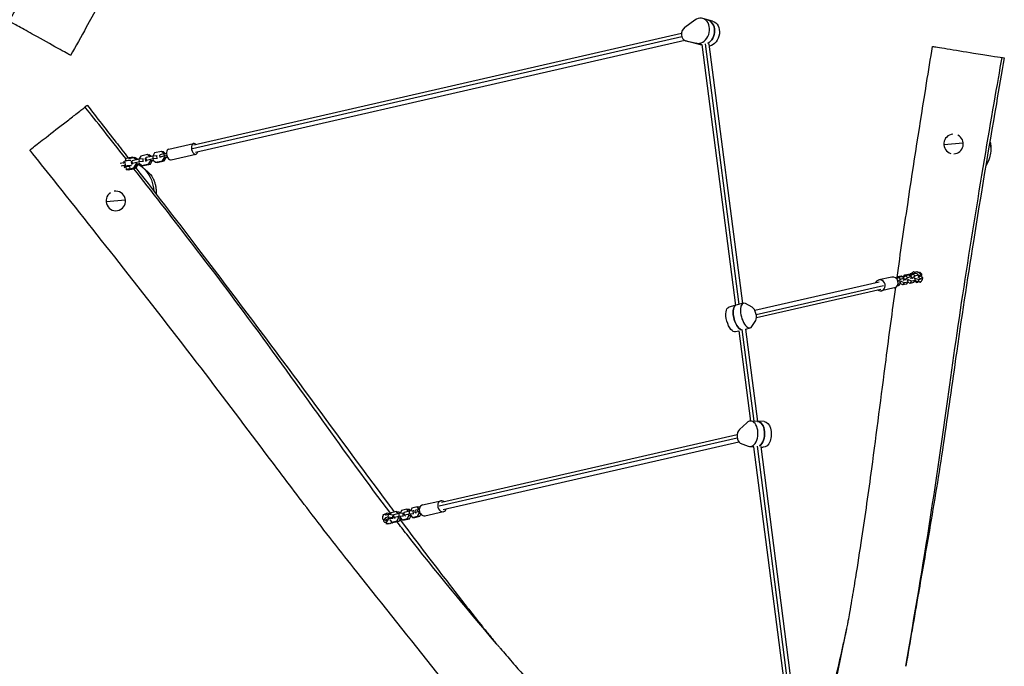
# Model space of a CAD drawing. Units: millimetres. Extents: x -8259 to 8245, y -7998 to 7314.
# Drawn here: x -6731 to -4613, y -422 to 968 of the extents above; entities that cross this region are included whole.
import ezdxf

# ---------------------------------------------------------------- set-up
doc = ezdxf.new("R2010")
doc.units = ezdxf.units.MM
doc.header["$LTSCALE"] = 20
doc.layers.add('2d', color=230, linetype='Continuous')

msp = doc.modelspace()

# ---------------------------------------------------------------- linework, layer by layer
at = {"layer": '2d'}
for p, q in [((-5279, 967.2), (-5300.5, 951.8)), ((-5241, 964.8), (-5262.2, 970.8)), ((-5307.8, 938.3), (-6356.9, 698.3)), ((-5307.1, 931.3), (-6359.7, 690.5)), ((-5300.7, 923.6), (-6353.3, 682.7)), ((-5278, 917.1), (-5299.3, 923.1)), ((-5277.6, 917), (-5298.9, 923)), ((-5298.9, 923), (-5276.4, 917.6)), ((-5265.7, 914.6), (-5288.3, 920)), ((-5263.9, 913.8), (-5277.6, 917)), ((-5263.9, 914.2), (-5276.4, 917.6)), ((-5264, 914.6), (-5191.7, 353.8)), ((-5184, 355.9), (-5256.2, 916.6)), ((-5176.2, 358.1), (-5248, 915.5)), ((-6410.9, 690.1), (-6357.8, 702.2)), ((-4701.7, 703), (-4743.5, 699)), ((-6456.2, 678.3), (-6471.2, 674.9)), ((-6456.2, 678.3), (-6452.8, 677.9)), ((-6450.9, 673.6), (-6456.2, 678.3)), ((-6448.4, 674.2), (-6452.8, 677.9)), ((-6441.4, 681.7), (-6445.4, 674.9)), ((-6426.5, 685.1), (-6441.4, 681.7)), ((-6426.5, 685.1), (-6423, 684.7)), ((-6421, 680.3), (-6426.5, 685.1)), ((-6417.6, 680.1), (-6423, 684.7)), ((-6421, 680.3), (-6418.2, 680)), ((-6420.9, 679.7), (-6421, 680.3)), ((-6420.3, 674.8), (-6420.9, 679.7)), ((-6405.6, 666.7), (-6352.5, 678.8)), ((-6504.3, 661.4), (-6515.5, 658.8)), ((-6510.4, 660), (-6510.6, 660.1)), ((-6509.2, 660.4), (-6507.5, 660.8)), ((-6507.7, 663.1), (-6507.5, 660.7)), ((-6503.7, 661.4), (-6504.3, 661.4)), ((-6503.6, 655.5), (-6504.3, 661.4)), ((-6504.1, 669.3), (-6503.8, 665.1)), ((-6486, 671.5), (-6496.4, 669.1)), ((-6487.9, 672.9), (-6495.7, 671.1)), ((-6495.6, 669.3), (-6495.7, 671.1)), ((-6489.4, 664.8), (-6490.7, 663.4)), ((-6490, 657.5), (-6490.7, 663.4)), ((-6488.7, 658.9), (-6490, 657.5)), ((-6490, 657.5), (-6489.5, 657.4)), ((-6474.5, 668.2), (-6489.4, 664.8)), ((-6488.7, 658.9), (-6489.4, 664.8)), ((-6473.8, 662.3), (-6488.7, 658.9)), ((-6487.9, 672.9), (-6484.4, 672.1)), ((-6486.3, 671.4), (-6487.9, 672.9)), ((-6486.1, 649.5), (-6480.9, 657.6)), ((-6486, 671.5), (-6482.5, 671.1)), ((-6480.6, 666.8), (-6486, 671.5)), ((-6483.3, 671.2), (-6484.4, 672.1)), ((-6483.6, 651.4), (-6479.5, 658.4)), ((-6478.2, 667.4), (-6482.5, 671.1)), ((-6480.9, 657.6), (-6481.1, 659.3)), ((-6480.9, 657.6), (-6480.7, 657.6)), ((-6480.1, 651.1), (-6476, 658.1)), ((-6479.5, 658.4), (-6479.7, 659.6)), ((-6479.5, 658.4), (-6476, 658.1)), ((-6476, 658.1), (-6476.2, 659.3)), ((-6476.1, 657.9), (-6473.1, 658.6)), ((-6471.2, 674.9), (-6475.2, 668)), ((-6466.2, 669), (-6474.5, 668.2)), ((-6473.8, 662.3), (-6474.5, 668.2)), ((-6474.4, 660.8), (-6474.3, 659.6)), ((-6474.3, 659.6), (-6468.8, 654.8)), ((-6465.5, 663.1), (-6473.8, 662.3)), ((-6468.8, 654.8), (-6453.8, 658.2)), ((-6465.5, 668.9), (-6466.2, 669)), ((-6465.5, 663.1), (-6466.2, 669)), ((-6464.8, 663), (-6465.5, 663.1)), ((-6465.3, 654.5), (-6450.4, 657.9)), ((-6459.6, 671.6), (-6461, 670.2)), ((-6460.3, 664.3), (-6461, 670.2)), ((-6458.9, 665.7), (-6460.3, 664.3)), ((-6460.3, 664.3), (-6459.5, 664.2)), ((-6444.7, 675), (-6459.6, 671.6)), ((-6458.9, 665.7), (-6459.6, 671.6)), ((-6444, 669.1), (-6458.9, 665.7)), ((-6453.8, 658.2), (-6449.7, 665.2)), ((-6453.8, 658.2), (-6450.4, 657.9)), ((-6450.4, 657.9), (-6446.3, 664.9)), ((-6449.7, 665.2), (-6449.9, 666.4)), ((-6449.7, 665.2), (-6446.3, 664.9)), ((-6446.3, 664.9), (-6446.4, 666.1)), ((-6446.3, 664.7), (-6443.3, 665.4)), ((-6436.4, 675.8), (-6444.7, 675)), ((-6444, 669.1), (-6444.7, 675)), ((-6444.7, 667.6), (-6444.5, 666.4)), ((-6444.5, 666.4), (-6439, 661.6)), ((-6435.7, 669.9), (-6444, 669.1)), ((-6439, 661.6), (-6424.1, 665.1)), ((-6439, 661.6), (-6435.5, 661.3)), ((-6435.7, 675.7), (-6436.4, 675.8)), ((-6435.7, 669.9), (-6436.4, 675.8)), ((-6435, 669.8), (-6435.7, 669.9)), ((-6435.5, 661.3), (-6420.6, 664.7)), ((-6429.2, 672.2), (-6429.7, 677.1)), ((-6424.1, 665.1), (-6420, 672)), ((-6424.1, 665.1), (-6420.6, 664.7)), ((-6420.6, 664.7), (-6416.5, 671.7)), ((-6420, 672), (-6420.2, 673.7)), ((-6420, 672), (-6416.5, 671.7)), ((-6416.5, 671.7), (-6416.7, 673.4)), ((-6503.6, 655.5), (-6513.4, 653.2)), ((-6507, 653.9), (-6506.8, 651.4)), ((-6502.8, 651.7), (-6502.3, 645.9)), ((-6493.9, 647.7), (-6494.4, 653.5)), ((-6493.9, 647.7), (-6486.1, 649.5)), ((-6490.4, 646.9), (-6482.5, 648.7)), ((-6490.4, 646.9), (-6490.4, 646.8)), ((-6486.1, 649.5), (-6482.5, 648.7)), ((-6484.5, 651.2), (-6483.6, 651.4)), ((-6483.6, 651.4), (-6480.1, 651.1)), ((-6482.5, 648.7), (-6481.1, 651)), ((-6481.2, 650.9), (-6480.1, 651.1)), ((-6468.8, 654.8), (-6465.3, 654.5)), ((-6503.9, 580.4), (-6545.8, 576.5)), ((-4805.4, 424.4), (-4808.1, 426.1)), ((-4791.5, 420.3), (-4801.1, 426.4)), ((-4796.7, 423.6), (-4794.9, 425.2)), ((-4794.9, 425.2), (-4794.2, 425.3)), ((-4794.9, 425.2), (-4790.7, 421.2)), ((-5150.3, 343.4), (-4882.3, 404.7)), ((-4855.6, 414.9), (-4883.1, 408.6)), ((-4845.7, 411.8), (-4842.7, 415.7)), ((-4845.2, 411.2), (-4841.3, 414.6)), ((-4842.7, 415.7), (-4835, 417.5)), ((-4842, 413.9), (-4842.7, 415.7)), ((-4842.4, 406), (-4837, 410.6)), ((-4841.3, 414.6), (-4833.5, 416.3)), ((-4841.3, 414.6), (-4837, 410.6)), ((-4837.6, 402.3), (-4835, 405.6)), ((-4837, 410.6), (-4829.3, 412.4)), ((-4835, 405.6), (-4835.9, 406.4)), ((-4835, 417.5), (-4829.7, 414.8)), ((-4828.3, 402.3), (-4835, 405.6)), ((-4833.5, 416.3), (-4829.3, 412.4)), ((-4830.2, 408.5), (-4830.9, 407.6)), ((-4830.8, 413.8), (-4825.8, 418.1)), ((-4830.4, 415.2), (-4827.3, 419.3)), ((-4829.3, 412.4), (-4830.2, 408.5)), ((-4829.6, 411.1), (-4827.5, 409.1)), ((-4820.6, 404), (-4828.3, 402.3)), ((-4828.2, 408.2), (-4827.5, 409.1)), ((-4827.5, 409.1), (-4821.6, 414.1)), ((-4827.3, 419.3), (-4819.5, 421)), ((-4826.6, 417.4), (-4827.3, 419.3)), ((-4825.8, 418.1), (-4818.1, 419.9)), ((-4825.8, 418.1), (-4821.6, 414.1)), ((-4824, 399.6), (-4820.6, 404)), ((-4823.2, 409.4), (-4822.3, 408.5)), ((-4822.3, 408.5), (-4820.6, 404)), ((-4821.6, 414.1), (-4813.8, 415.9)), ((-4821.6, 406.6), (-4819.6, 409.2)), ((-4816.3, 401.3), (-4820.9, 403.6)), ((-4819.6, 409.2), (-4820.5, 410)), ((-4812.9, 405.8), (-4819.6, 409.2)), ((-4819.5, 421), (-4814.2, 418.4)), ((-4818.1, 419.9), (-4813.8, 415.9)), ((-4816.3, 422.1), (-4817.4, 419.9)), ((-4812.2, 423.1), (-4816.3, 422.1)), ((-4816.3, 422.1), (-4814, 418.5)), ((-4816.3, 401.3), (-4812.9, 405.8)), ((-4808.6, 403.1), (-4816.3, 401.3)), ((-4815.4, 417.4), (-4810.3, 421.6)), ((-4814.7, 412), (-4815.4, 411.1)), ((-4813.8, 415.9), (-4814.7, 412)), ((-4814.1, 414.6), (-4812, 412.7)), ((-4812.9, 421.4), (-4811.8, 422.8)), ((-4805.1, 407.6), (-4812.9, 405.8)), ((-4812.7, 411.7), (-4812, 412.7)), ((-4812.2, 423.1), (-4811.8, 422.8)), ((-4812, 412.7), (-4806.1, 417.7)), ((-4811.8, 422.8), (-4808.6, 423.5)), ((-4811.1, 421), (-4811.8, 422.8)), ((-4810.3, 421.6), (-4802.6, 423.4)), ((-4810.3, 421.6), (-4806.1, 417.7)), ((-4808.6, 403.1), (-4805.1, 407.6)), ((-4807.7, 412.9), (-4806.8, 412.1)), ((-4806.8, 412.1), (-4805.1, 407.6)), ((-4806.7, 413.5), (-4805.6, 412.8)), ((-4805.6, 412.8), (-4806.5, 411.1)), ((-4802.2, 403.4), (-4806.3, 406)), ((-4806.1, 417.7), (-4798.4, 419.4)), ((-4805.7, 406.9), (-4799.6, 404.8)), ((-4805.6, 412.8), (-4797, 409.9)), ((-4800.9, 404.9), (-4803.1, 406)), ((-4802.6, 423.4), (-4798.4, 419.4)), ((-4800.9, 404.9), (-4800.6, 405.1)), ((-4800.2, 405), (-4800.9, 404.9)), ((-4797, 409.9), (-4799.6, 404.8)), ((-4799.6, 404.8), (-4795.5, 405.7)), ((-4798.4, 419.4), (-4798.9, 417.3)), ((-4797.8, 413.9), (-4792.9, 410.9)), ((-4795.3, 403.7), (-4797.7, 405.2)), ((-4797, 409.9), (-4792.9, 410.9)), ((-4788.9, 413.9), (-4793.7, 416.9)), ((-4791.6, 420.4), (-4790.7, 421.2)), ((-4790.7, 421.2), (-4789.9, 421.4)), ((-5147.1, 334.2), (-4873.2, 396.9)), ((-5146.5, 327.8), (-4878.7, 389.1)), ((-4850.2, 391.5), (-4877.8, 385.2)), ((-4842.6, 398.9), (-4841.6, 400.2)), ((-4840.6, 396.6), (-4837.7, 400.3)), ((-4837.1, 400.5), (-4838.4, 399.3)), ((-4831.8, 397.8), (-4837.5, 400.7)), ((-4831.8, 397.8), (-4828.3, 402.3)), ((-4824, 399.6), (-4831.8, 397.8)), ((-5174.9, 358.5), (-5206.2, 349.8)), ((-5155.8, 349.9), (-5169.9, 357.7)), ((-5156.7, 308.2), (-5148, 321.2)), ((-5184.6, 298.7), (-5191.5, 296.8)), ((-5184.7, 299), (-5159.7, 105.1)), ((-5151.6, 104.8), (-5177, 301.9)), ((-5169.7, 302.8), (-5160.1, 305.5)), ((-5143.5, 104.5), (-5169.1, 303)), ((-5167.4, 101.6), (-5183.2, 87.2)), ((-5130.1, 103.9), (-5158.8, 105.1)), ((-5188.2, 68.7), (-5829, -77.9)), ((-5188.3, 75.4), (-5824.4, -70.1)), ((-5184.5, 59.9), (-5820.8, -85.7)), ((-5181.5, 57.7), (-5164.5, 50.9)), ((-5152.4, 49.8), (-5161, 50.1)), ((-5152.6, 49.8), (-5014.1, -1024.5)), ((-5006.3, -1022.7), (-5144.7, 51.3)), ((-4998.3, -1022.5), (-5136.5, 50.5)), ((-5136.4, 49.1), (-5132.3, 49)), ((-5898.8, -84.4), (-5909.9, -87)), ((-5898.8, -84.4), (-5894, -84.6)), ((-5895.1, -89.2), (-5898.8, -84.4)), ((-5891, -88.6), (-5894, -84.6)), ((-5887.7, -81.9), (-5891, -88.6)), ((-5876.6, -79.3), (-5887.7, -81.9)), ((-5876.6, -79.3), (-5871.8, -79.5)), ((-5872.7, -84.4), (-5876.6, -79.3)), ((-5872.7, -84.4), (-5871.8, -84.5)), ((-5872.6, -85.2), (-5872.7, -84.4)), ((-5870.9, -80.7), (-5871.8, -79.5)), ((-5864.9, -75.2), (-5825.3, -66.2)), ((-5947.6, -95.6), (-5950.2, -96.2)), ((-5944.4, -94.8), (-5945.9, -95.2)), ((-5945.6, -95.3), (-5941.4, -96.8)), ((-5939, -101.7), (-5944.9, -103.1)), ((-5943.1, -103.7), (-5944.9, -103.1)), ((-5937.1, -104.9), (-5944.6, -106.6)), ((-5938.2, -96), (-5944, -97.4)), ((-5939.5, -93.2), (-5933.7, -95.3)), ((-5939, -101.7), (-5938.2, -96)), ((-5929.3, -102.7), (-5939, -101.7)), ((-5928.4, -97), (-5938.2, -96)), ((-5937.1, -104.9), (-5937.2, -102.3)), ((-5928.7, -104.2), (-5937.1, -104.9)), ((-5932.1, -92), (-5934.2, -96.4)), ((-5921, -89.5), (-5932.1, -92)), ((-5929.3, -102.7), (-5928.4, -97)), ((-5927.2, -103.5), (-5929.3, -102.7)), ((-5928.7, -104.2), (-5928.8, -103.3)), ((-5927.8, -104.3), (-5928.7, -104.2)), ((-5927.6, -97.3), (-5928.4, -97)), ((-5915.2, -93.8), (-5926.4, -96.4)), ((-5926, -102.3), (-5926.4, -96.4)), ((-5914.9, -99.8), (-5926, -102.3)), ((-5926, -102.3), (-5924.8, -103.3)), ((-5924.8, -103.3), (-5923.9, -103.4)), ((-5921, -89.5), (-5916.2, -89.7)), ((-5917.3, -94.3), (-5921, -89.5)), ((-5919.8, -109.7), (-5916.6, -103)), ((-5916.6, -103), (-5916.7, -101.7)), ((-5916.6, -103), (-5911.9, -103.1)), ((-5913.2, -93.7), (-5916.2, -89.7)), ((-5906.9, -93.2), (-5915.2, -93.8)), ((-5914.9, -99.8), (-5915.2, -93.8)), ((-5915, -109.9), (-5911.8, -103.2)), ((-5906.5, -99.2), (-5914.9, -99.8)), ((-5909.9, -87), (-5913.2, -93.7)), ((-5912.8, -100.8), (-5912.7, -102.1)), ((-5912.7, -102.1), (-5908.8, -107.2)), ((-5908.8, -107.2), (-5897.6, -104.6)), ((-5905.9, -93.3), (-5906.9, -93.2)), ((-5906.5, -99.2), (-5906.9, -93.2)), ((-5905.6, -99.2), (-5906.5, -99.2)), ((-5893, -88.8), (-5904.2, -91.3)), ((-5903.8, -97.3), (-5904.2, -91.3)), ((-5904, -107.4), (-5892.8, -104.8)), ((-5892.7, -94.7), (-5903.8, -97.3)), ((-5903.8, -97.3), (-5902.6, -98.3)), ((-5902.6, -98.3), (-5901.7, -98.3)), ((-5897.6, -104.6), (-5894.4, -97.9)), ((-5897.6, -104.6), (-5892.8, -104.8)), ((-5894.4, -97.9), (-5894.5, -96.7)), ((-5894.4, -97.9), (-5889.7, -98.1)), ((-5884.7, -88.1), (-5893, -88.8)), ((-5892.7, -94.7), (-5893, -88.8)), ((-5892.8, -104.8), (-5889.6, -98.1)), ((-5884.3, -94.1), (-5892.7, -94.7)), ((-5890.6, -95.8), (-5890.5, -97)), ((-5890.5, -97), (-5886.6, -102.1)), ((-5886.6, -102.1), (-5875.4, -99.5)), ((-5886.6, -102.1), (-5881.8, -102.3)), ((-5883.7, -88.2), (-5884.7, -88.1)), ((-5884.3, -94.1), (-5884.7, -88.1)), ((-5883.4, -94.1), (-5884.3, -94.1)), ((-5881.8, -102.3), (-5870.6, -99.7)), ((-5880.5, -91.9), (-5880.8, -86.9)), ((-5875.4, -99.5), (-5872.2, -92.8)), ((-5875.4, -99.5), (-5870.6, -99.7)), ((-5874.4, -90.4), (-5874.7, -85.4)), ((-5872.2, -92.8), (-5872.3, -91.1)), ((-5872.2, -92.8), (-5870, -92.9)), ((-5870.6, -99.7), (-5868.4, -95.1)), ((-5859.6, -98.6), (-5820, -89.6)), ((-5949.6, -106.6), (-5944.9, -108.3)), ((-5948.2, -107.4), (-5948.2, -107.1)), ((-5947.6, -107.3), (-5948.2, -107.4)), ((-5948.2, -107.4), (-5947.6, -108)), ((-5946.2, -112), (-5942, -113.5)), ((-5944.1, -115.2), (-5942, -114.8)), ((-5942, -114.8), (-5941.5, -113.7)), ((-5942, -114.8), (-5938.1, -114.9)), ((-5939.7, -115.5), (-5937.7, -115.1)), ((-5938.7, -114.7), (-5936.8, -115.4)), ((-5934.9, -106.6), (-5934.9, -107.1)), ((-5934.9, -107.1), (-5931, -112.2)), ((-5931.3, -113.1), (-5930.7, -113.3)), ((-5931, -112.2), (-5919.8, -109.7)), ((-5931, -112.2), (-5926.2, -112.4)), ((-5926.2, -112.4), (-5915, -109.9)), ((-5919.8, -109.7), (-5915, -109.9)), ((-5908.8, -107.2), (-5904, -107.4))]:
    msp.add_line(p, q, dxfattribs=at)
for centre, start, end in [((-4722.6, 701), 94.7669, 254.2229), ((-4722.6, 701), 272.1155, 63.0791), ((-6524.8, 578.5), 122.2904, 99.5203)]:
    msp.add_arc(centre, 21, start, end, dxfattribs=at)
for centre, major_axis, ratio, start_param, end_param in [((-5269.6, 944.3), (7.4, 26.5), 0.789487, 3.17242, 7.061449), ((-5259, 941.3), (7.4, 26.5), 0.789487, 3.831281, 6.283185), ((-5295, 938.5), (4.3, 15.4), 0.789487, 0.778263, 3.17242), ((-5284.3, 935.5), (4.3, 15.4), 0.789487, 3.141593, 3.17242), ((-5259, 941.3), (7.4, 26.5), 0.789487, 3.17242, 3.254369), ((-6355.1, 690.5), (-2.7, 11.7), 0.564225, -0.841069, 3.982661), ((-6419.8, 678.3), (9.93, 1.19), 0.152767, 1.658794, 3.141593), ((-6408.3, 678.4), (-2.7, 11.7), 0.564225, 0, 3.141593), ((-6419.2, 673.4), (9.93, 1.19), 0.152767, 1.658794, 3.444533), ((-6419.2, 673.4), (9.93, 1.19), 0.152767, -1.314626, -0.968562), ((-6496.8, 652.2), (9.97, 0.77), 0.210209, 0.91989, 3.658329), ((-4811.3, 421), (3.21, 5.07), 0.316574, 0, 1.356566), ((-4880.5, 396.9), (-2.7, 11.7), 0.903536, 2.300524, 7.124254), ((-4852.9, 403.2), (-2.7, 11.7), 0.903536, 3.141593, 6.283185), ((-4796.9, 411.8), (5.36, 8.44), 0.316574, 2.540958, 4.010769), ((-4796.9, 411.8), (5.36, 8.44), 0.316574, -0.680338, 1.575472), ((-4796.9, 411.8), (3.21, 5.07), 0.316574, 0, 1.356566), ((-4792.1, 408.8), (3.21, 5.07), 0.316574, 2.403763, 7.639751), ((-4830.4, 383.1), (-21.8, 16.8), 0.343271, -0.796235, -0.763887), ((-5167.5, 332), (-7.4, 26.5), 0.428143, -0.393413, 3.495616), ((-5183.2, 327.6), (-7.4, 26.5), 0.428143, 0, 2.836566), ((-5154.3, 335), (-4.3, 15.4), 0.428143, 3.495616, 5.889773), ((-5159.9, 77.6), (1.1, 27.5), 0.601944, 2.92969, 6.818719), ((-5178.8, 73.3), (0.6, 16), 0.601944, 0.535533, 2.92969), ((-5145.6, 77), (1.1, 27.5), 0.601944, 3.569433, 6.283185), ((-5862.2, -86.9), (-2.7, 11.7), 0.788107, 0, 3.141593), ((-5822.6, -77.9), (-2.7, 11.7), 0.788107, -0.841069, 3.982661), ((-5947.6, -100.9), (2.01, 5.65), 0.550069, -0.710061, 4.525927), ((-5942.9, -102.6), (3.36, 9.42), 0.550069, 2.214297, 4.564752), ((-5942.9, -102.6), (3.36, 9.42), 0.550069, -0.636639, 0.927295), ((-5870.5, -91.3), (9.98, 0.58), 0.128913, 1.969736, 3.755476), ((-5870.8, -86.4), (9.98, 0.58), 0.128913, 1.969736, 3.141593), ((-5942.9, -102.6), (2.01, 5.65), 0.550069, 3.141593, 4.160147), ((-5928.7, -107.7), (2.01, 5.65), 0.550069, 3.141593, 3.949961)]:
    msp.add_ellipse(centre, major_axis=major_axis, ratio=ratio, start_param=start_param, end_param=end_param, dxfattribs=at)
at = {"layer": '2d', "extrusion": (0, 0, -1)}
for centre, major_axis, ratio, start_param, end_param in [((-5259, 941.3), (7.4, 26.5), 0.789487, 0, 2.451905), ((-5248.3, 938.3), (7.4, 26.5), 0.789487, 0, 2.76326), ((-5284.3, 935.5), (4.3, 15.4), 0.789487, 3.110765, 3.141593), ((-5273.7, 932.5), (4.3, 15.4), 0.789487, 3.110765, 3.141593), ((-5259, 941.3), (7.4, 26.5), 0.789487, 3.028816, 3.110765), ((-6423.8, 683.5), (27.3, 3.3), 0.152767, 1.276105, 1.482799), ((-6497.7, 663.9), (9.97, 0.77), 0.210209, 3.141593, 5.317198), ((-6498.2, 669.7), (5.98, 0.46), 0.210209, 3.141593, 5.144389), ((-6423.2, 678.6), (27.3, 3.3), 0.152767, 1.266873, 1.482799), ((-6496.8, 652.2), (5.98, 0.46), 0.210209, 3.141593, 5.144389), ((-6496.4, 646.3), (5.98, 0.46), 0.210209, -0.091598, 5.144389), ((-4806.5, 417.9), (5.36, 8.44), 0.316574, -1.231202, 0), ((-4845.6, 406.4), (-7.93, 6.09), 0.343271, 2.152088, 3.937828), ((-4848.5, 402.6), (-7.93, 6.09), 0.343271, 3.141593, 3.840318), ((-5198.8, 323.3), (-7.4, 26.5), 0.428143, 3.141593, 6.283185), ((-5183.2, 327.6), (-7.4, 26.5), 0.428143, 3.446619, 6.283185), ((-5145.6, 77), (1.1, 27.5), 0.601944, 0, 2.713752), ((-5131.2, 76.4), (1.1, 27.5), 0.601944, 0, 3.141593), ((-5885.6, -82.8), (27.5, 1.6), 0.128913, 1.053458, 1.171856), ((-5885.3, -87.7), (27.5, 1.6), 0.128913, 1.039752, 1.171856), ((-5933.4, -106), (3.36, 9.42), 0.550069, 2.089856, 3.141593)]:
    msp.add_ellipse(centre, major_axis=major_axis, ratio=ratio, start_param=start_param, end_param=end_param, dxfattribs=at)
at = {"layer": '2d'}
for points, knots in [([(-6758.6, 967.6), (-6742, 996.5), (-6725.5, 1025.4), (-6659.4, 1141.2), (-6610, 1228.2), (-6511.6, 1403.9), (-6462.7, 1492.7), (-6378.4, 1648.9), (-6342.6, 1716.1), (-6269.4, 1851.2), (-6231.8, 1919.1), (-6169, 2029.4), (-6144.4, 2072.2), (-6092.7, 2162.5), (-6065.6, 2209.9), (-6030.8, 2270.9), (-6023.1, 2284.5), (-6015.3, 2298.1)], [0, 0, 0, 0, 10.000029, 10.000029, 40.002184, 40.002184, 70.417143, 70.417143, 93.313448, 93.313448, 116.55622, 116.55622, 131.411788, 131.411788, 147.787104, 147.787104, 152.475706, 152.475706, 152.475706, 152.475706]), ([(-6015.3, 2298.1), (-6079.7, 2185), (-6230.4, 1920.5), (-6455.6, 1488.6), (-6690.6, 1076), (-6754.3, 965.2)], [0.3328854, 0.3328854, 0.3328854, 0.3328854, 0.5000367, 0.7501073, 1, 1, 1, 1]), ([(-6150.5, 1765.6), (-6187, 1696.1), (-6223.2, 1626.5), (-6319.4, 1443.2), (-6380, 1329.9), (-6490.1, 1128.5), (-6539, 1040.1), (-6599.4, 931.8), (-6610.7, 911.6), (-6622, 891.5)], [46.387859, 46.387859, 46.387859, 46.387859, 69.933472, 69.933472, 108.487109, 108.487109, 138.789963, 138.789963, 145.715153, 145.715153, 145.715153, 145.715153]), ([(-6622, 891.5), (-6622, 891.5), (-6623.1, 892.1), (-6646.3, 905), (-6695, 932.1), (-6735.7, 954.8), (-6750, 962.8), (-6754.3, 965.2)], [0.5547457, 0.5547457, 0.5547457, 0.5547457, 0.5704488, 0.6948917, 0.8194453, 0.9046252, 0.9924145, 0.9924145, 0.9924145, 0.9924145]), ([(-4844.1, 414), (-4836.7, 466.4), (-4829.1, 518.7), (-4808.2, 658), (-4794.6, 744.8), (-4776.4, 858), (-4772.1, 884.4), (-4767.8, 910.8)], [76.51836, 76.51836, 76.51836, 76.51836, 92.390037, 92.390037, 118.770471, 118.770471, 126.787158, 126.787158, 126.787158, 126.787158]), ([(-4767.8, 910.8), (-4767.8, 910.8), (-4766.5, 910.6), (-4740.4, 906.4), (-4685.3, 897.5), (-4639.4, 890.2), (-4623.1, 887.6), (-4618.3, 886.8)], [0.5547457, 0.5547457, 0.5547457, 0.5547457, 0.5704488, 0.6948917, 0.8194453, 0.9046252, 0.9924145, 0.9924145, 0.9924145, 0.9924145]), ([(-4825.3, -422.2), (-4806.2, -310.6), (-4761.4, -49.8), (-4707.5, 370.3), (-4637.6, 777.3), (-4618.3, 886.8)], [0.3328631, 0.3328631, 0.3328631, 0.3328631, 0.5000485, 0.7501418, 1, 1, 1, 1]), ([(-4613.4, 886), (-4619.2, 853.2), (-4624.9, 820.4), (-4647.6, 689), (-4664.2, 590.3), (-4693.5, 407.6), (-4706.1, 323.5), (-4727.5, 173.7), (-4736.7, 108), (-4755.9, -19.2), (-4766, -80.7), (-4783.8, -182.9), (-4791, -223.9), (-4807.2, -317.3), (-4816.3, -369.7), (-4825.3, -422.2)], [0, 0, 0, 0, 10.000055, 10.000055, 40.004214, 40.004214, 65.521541, 65.521541, 85.483979, 85.483979, 104.147654, 104.147654, 116.636465, 116.636465, 132.606074, 132.606074, 132.606074, 132.606074]), ([(-4618.3, 886.8), (-4617.9, 886.7), (-4617.5, 886.7), (-4617.1, 886.6), (-4614.7, 886.2), (-4613.4, 886), (-4613.4, 886)], [0.99241451, 0.99241451, 0.99241451, 0.99241451, 1, 1, 1, 1.05093693, 1.05093693, 1.05093693, 1.05093693]), ([(-6586.2, 784.1), (-6565.7, 757.9), (-6545.2, 731.6), (-6515.8, 693.8), (-6507, 682.4), (-6498.1, 671)], [0, 0, 0, 0, 10.000016, 10.000016, 14.339749, 14.339749, 14.339749, 14.339749]), ([(-6709.6, 688.1), (-6709.6, 688.1), (-6704.2, 692.3), (-6673.4, 716.3), (-6638.1, 743.7), (-6606.8, 768.1), (-6595.8, 776.6), (-6591.3, 780.1), (-6590.9, 780.5)], [1.0509369, 1.0509369, 1.0509369, 1.0509369, 1.1304989, 1.2239711, 1.3407004, 1.4003481, 1.4838874, 1.4924145, 1.4924145, 1.4924145, 1.4924145]), ([(-4645.3, 701.5), (-4644.9, 700.4), (-4643.3, 696.3), (-4642.4, 694), (-4642.4, 693.6)], [0.2182928, 0.2182928, 0.2182928, 0.2182928, 0.2506368, 0.3537796, 0.3537796, 0.3537796, 0.3537796]), ([(-4644.5, 706.3), (-4644.3, 705.8), (-4644.2, 705.4), (-4643.6, 703.2), (-4643.3, 701.7), (-4642.7, 697.8), (-4642.5, 695.6), (-4642.2, 690.5), (-4642.4, 687.7), (-4642.6, 685.2)], [7.632808, 7.632808, 7.632808, 7.632808, 7.899625, 7.899625, 8.918139, 8.918139, 10.761624, 10.761624, 13.73329, 13.73329, 13.73329, 13.73329]), ([(-5772.2, -513.5), (-5792.9, -487.4), (-5813.6, -461.3), (-5891.7, -363.1), (-5949.3, -291.3), (-6040.9, -175.7), (-6074.9, -131.9), (-6137.2, -50.5), (-6165.6, -12.8), (-6242.9, 89.7), (-6291.8, 154.7), (-6396.4, 291.3), (-6452.2, 362.9), (-6558.3, 497.8), (-6608.5, 561.2), (-6675.8, 645.7), (-6692.7, 666.9), (-6709.6, 688.1)], [0, 0, 0, 0, 10.000101, 10.000101, 37.643518, 37.643518, 54.260875, 54.260875, 68.427897, 68.427897, 92.855441, 92.855441, 120.073822, 120.073822, 144.338496, 144.338496, 152.480385, 152.480385, 152.480385, 152.480385]), ([(-4642.6, 685.2), (-4643, 680.1), (-4644, 675.4), (-4647, 665), (-4649.9, 658.7), (-4653.5, 653)], [-384.566993, -384.566993, -384.566993, -384.566993, -367.530238, -367.530238, -339.369538, -339.369538, -339.369538, -339.369538]), ([(-6476.5, 657.3), (-6470.6, 653.8), (-6452.5, 639.7), (-6444.1, 616.6), (-6443.1, 600)], [0.8203764, 0.8203764, 0.8203764, 0.8203764, 0.8642155, 0.9676209, 0.9676209, 0.9676209, 0.9676209]), ([(-5933, -93.9), (-6032.3, 36.8), (-6194.7, 273.6), (-6410.7, 552.1), (-6486, 647.9)], [0.5255733, 0.5255733, 0.5255733, 0.5255733, 0.7501073, 0.912344, 0.912344, 0.912344, 0.912344]), ([(-6481.8, 649.9), (-6434.8, 589.4), (-6388, 528.6), (-6265.9, 368.8), (-6191.3, 269.2), (-6057.6, 88.1), (-5998.2, 6.8), (-5933.9, -79.4), (-5929.7, -85), (-5925.5, -90.5)], [17.005884, 17.005884, 17.005884, 17.005884, 40.000472, 40.000472, 77.341819, 77.341819, 107.545017, 107.545017, 109.629171, 109.629171, 109.629171, 109.629171]), ([(-6470.5, 653.4), (-6467.8, 651.4), (-6465.9, 649.9), (-6462.3, 646.8), (-6460.8, 645.4), (-6457.5, 642.4), (-6456.1, 641), (-6455.5, 640.3), (-6455.4, 640.3), (-6455.4, 640.3)], [0.0457, 0.0457, 0.0457, 0.0457, 2.900669, 2.900669, 6.711005, 6.711005, 12.839551, 12.839551, 14.197627, 14.197627, 14.197627, 14.197627]), ([(-6460.1, 644.8), (-6458.6, 643.7), (-6457.1, 642.6), (-6451.7, 637.7), (-6448, 633.4), (-6445, 627.6)], [-223.990478, -223.990478, -223.990478, -223.990478, -217.886242, -217.886242, -199.872203, -199.872203, -199.872203, -199.872203]), ([(-6445, 627.6), (-6444.3, 626.2), (-6443.5, 624.9), (-6441.7, 620.2), (-6441.3, 619), (-6440.3, 615.8), (-6439.7, 613.4), (-6438.7, 608.4), (-6438.3, 605.9), (-6437.7, 600), (-6437.6, 596.4), (-6437.7, 593)], [0, 0, 0, 0, 2.714989, 2.714989, 3.369045, 3.369045, 4.320108, 4.320108, 5.128714, 5.128714, 6.213345, 6.213345, 6.213345, 6.213345]), ([(-4952.1, -340.3), (-4951.7, -338.5), (-4951.3, -336.3), (-4950.2, -331.2), (-4949.6, -328), (-4947.9, -318.9), (-4946.8, -312.8), (-4944.1, -297.9), (-4942.6, -289.1), (-4938.3, -263.9), (-4935.6, -247.5), (-4928.4, -202.9), (-4924, -174.6), (-4912.2, -96.7), (-4905.2, -47), (-4888, 80.7), (-4878.1, 158.9), (-4861.1, 288.9), (-4854.2, 340.9), (-4847, 392.8)], [0, 0, 0, 0, 0.7729, 0.7729, 1.829241, 1.829241, 3.70809, 3.70809, 6.404685, 6.404685, 11.380941, 11.380941, 19.969426, 19.969426, 35.026842, 35.026842, 58.657384, 58.657384, 74.385448, 74.385448, 74.385448, 74.385448]), ([(-5706.1, -373.6), (-5773.4, -293.7), (-5844.9, -208.3), (-5913, -120.1), (-5920, -111)], [0.3631275, 0.3631275, 0.3631275, 0.3631275, 0.5000367, 0.5157502, 0.5157502, 0.5157502, 0.5157502]), ([(-5913.5, -106.6), (-5883.8, -146.2), (-5854, -185.5), (-5804.5, -249.7), (-5785.2, -274.6), (-5755.8, -311.9), (-5746, -324.4), (-5731, -343.1), (-5725.9, -349.4), (-5718.4, -358.7), (-5715.9, -361.8), (-5710.8, -367.9), (-5708.3, -371), (-5706.1, -373.6)], [111.642141, 111.642141, 111.642141, 111.642141, 126.4723, 126.4723, 135.9432, 135.9432, 140.71224, 140.71224, 143.141693, 143.141693, 144.406579, 144.406579, 145.713798, 145.713798, 145.713798, 145.713798]), ([(-5034.3, -742.8), (-5032, -729.2), (-5029.6, -715.6), (-5012.6, -619), (-4995.9, -536.5), (-4973.2, -435.3), (-4968.9, -416.3), (-4962.5, -387.8), (-4960.4, -378.2), (-4957.2, -363.9), (-4956.1, -359.1), (-4954.5, -351.9), (-4954, -349.5), (-4953.2, -345.9), (-4953, -344.7), (-4952.5, -342.3), (-4952.3, -341.3), (-4952.1, -340.3)], [32.511732, 32.511732, 32.511732, 32.511732, 36.656023, 36.656023, 61.91696, 61.91696, 67.757621, 67.757621, 70.696078, 70.696078, 72.184827, 72.184827, 72.946998, 72.946998, 73.342223, 73.342223, 73.760585, 73.760585, 73.760585, 73.760585]), ([(-5032, -760.9), (-5021.5, -698), (-4995.4, -548.1), (-4967.3, -413.9), (-4952.1, -340.3)], [0.1636841, 0.1636841, 0.1636841, 0.1636841, 0.2498591, 0.363115, 0.363115, 0.363115, 0.363115]), ([(-5706.1, -373.6), (-5706.1, -373.6), (-5706.1, -373.6), (-5706.1, -373.6), (-5706.1, -373.6), (-5706.1, -373.6), (-5706.1, -373.6), (-5706.1, -373.6), (-5706.1, -373.6), (-5706.1, -373.6), (-5706.1, -373.6), (-5706, -373.6), (-5706, -373.6), (-5706, -373.7), (-5705.9, -373.7), (-5705.7, -374), (-5705.6, -374.1), (-5705.1, -374.8), (-5704.7, -375.3), (-5703.5, -376.6), (-5702.8, -377.5), (-5700.4, -380.3), (-5698.7, -382.2), (-5693, -388.9), (-5688.9, -393.7), (-5676.4, -408.1), (-5668, -417.8), (-5644, -445.4), (-5628.4, -463.2), (-5584.5, -514), (-5556.2, -547), (-5485.1, -632), (-5442.7, -684.4), (-5359.9, -789.2), (-5319.4, -841.5), (-5279.3, -894.1)], [0, 0, 0, 0, 0.000161, 0.000161, 0.000288, 0.000288, 0.000667, 0.000667, 0.001804, 0.001804, 0.005216, 0.005216, 0.015453, 0.015453, 0.046175, 0.046175, 0.138539, 0.138539, 0.357771, 0.357771, 0.729067, 0.729067, 1.521957, 1.521957, 3.413932, 3.413932, 7.27511, 7.27511, 14.374234, 14.374234, 27.413651, 27.413651, 47.629875, 47.629875, 67.477025, 67.477025, 67.477025, 67.477025])]:
    msp.add_open_spline(points, degree=3, knots=knots, dxfattribs=at)
for points in [[(-6590.9, 780.5), (-6588, 782.7), (-6586.2, 784.1), (-6586.2, 784.1)], [(-6503.4, 670), (-6537, 712.7), (-6567, 750.4), (-6590.9, 780.5)], [(-6462.2, 646.2), (-6462.1, 646.2), (-6462.1, 646.2), (-6462.1, 646.2)]]:
    msp.add_open_spline(points, degree=3, dxfattribs=at)

doc.saveas('drawing.dxf')
